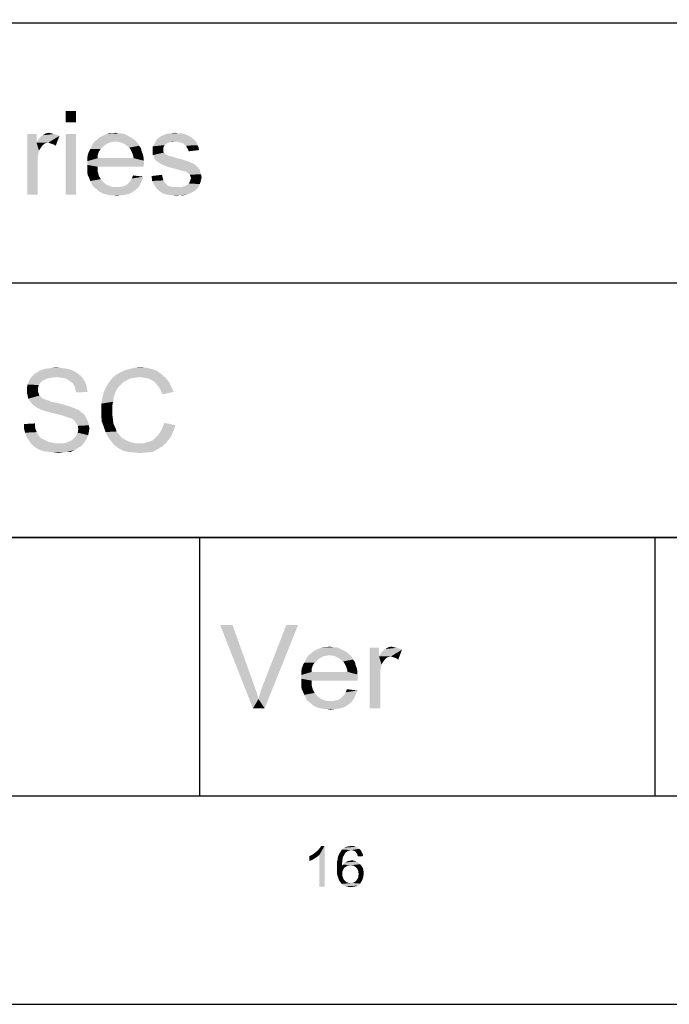
# Model space of a CAD drawing. Units: millimetres. Extents: x 0 to 830, y 0 to 580.
# Drawn here: x 737 to 783, y 0 to 71 of the extents above; entities that cross this region are included whole.
import ezdxf

# ---------------------------------------------------------------- set-up
doc = ezdxf.new("R2010")
doc.units = ezdxf.units.MM
doc.header["$LTSCALE"] = 45.65
doc.layers.add('EDS_208-M-SC_DXF_FORMAT', color=7, linetype='CONTINUOUS')

msp = doc.modelspace()

# ---------------------------------------------------------------- linework, layer by layer
at = {"layer": 'EDS_208-M-SC_DXF_FORMAT', "color": 1, "linetype": 'Continuous'}
for p, q in [((815.008, 70.508), (395.871, 70.805)), ((688.001, 70.579), (815.001, 70.579)), ((552.426, 51.876), (815.084, 51.879)), ((687.983, 51.878), (814.983, 51.878)), ((688.001, 51.879), (815.001, 51.879)), ((552.272, 33.664), (815, 33.578)), ((687.983, 33.578), (814.983, 33.578)), ((749.55, 33.58), (815, 33.58)), ((749.55, 33.58), (749.55, 14.98)), ((782.275, 33.58), (782.275, 14.98)), ((15, 15), (815, 15)), ((749.55, 14.98), (815, 14.98))]:
    msp.add_line(p, q, dxfattribs=at)
at = {"layer": 'EDS_208-M-SC_DXF_FORMAT', "color": 7, "linetype": 'Continuous'}
msp.add_line((0, 0), (830, 0), dxfattribs=at)
for points in [[(740.686, 64.229), (739.93, 63.429), (739.93, 64.229)], [(739.93, 63.429), (740.686, 64.229), (740.686, 63.429)], [(737.841, 62.584), (737.841, 61.962), (737.175, 58.229)], [(737.841, 62.584), (737.175, 58.229), (737.175, 62.584)], [(737.841, 61.962), (737.93, 62.14), (739.486, 62.451)], [(738.686, 61.962), (737.841, 61.962), (739.486, 62.451)], [(737.93, 62.14), (738.064, 62.317), (739.486, 62.451)], [(738.064, 62.317), (738.152, 62.406), (739.486, 62.451)], [(739.486, 62.451), (738.152, 62.406), (738.286, 62.495)], [(738.908, 62.629), (739.086, 62.584), (738.286, 62.495)], [(738.908, 62.629), (738.286, 62.495), (738.508, 62.629)], [(739.086, 62.584), (739.264, 62.54), (738.286, 62.495)], [(738.286, 62.495), (739.264, 62.54), (739.486, 62.451)], [(738.508, 62.629), (738.73, 62.673), (738.908, 62.629)], [(738.819, 61.917), (738.686, 61.962), (739.486, 62.451)], [(738.952, 61.873), (738.819, 61.917), (739.486, 62.451)], [(739.086, 61.829), (738.952, 61.873), (739.486, 62.451)], [(739.086, 61.829), (739.486, 62.451), (739.219, 61.74)], [(740.686, 62.584), (739.93, 58.229), (739.93, 62.584)], [(739.93, 58.229), (740.686, 62.584), (740.686, 58.229)], [(744.686, 62.317), (742.197, 62.184), (742.33, 62.317)], [(742.197, 62.184), (744.686, 62.317), (744.864, 62.184)], [(744.508, 62.406), (742.33, 62.317), (742.508, 62.406)], [(742.33, 62.317), (744.508, 62.406), (744.686, 62.317)], [(744.33, 62.495), (742.508, 62.406), (742.686, 62.495)], [(742.508, 62.406), (744.33, 62.495), (744.508, 62.406)], [(744.152, 62.584), (742.686, 62.495), (742.908, 62.584)], [(742.686, 62.495), (744.152, 62.584), (744.33, 62.495)], [(743.752, 62.629), (743.975, 62.629), (742.908, 62.584)], [(743.308, 62.629), (743.752, 62.629), (742.908, 62.584)], [(743.308, 62.629), (742.908, 62.584), (743.086, 62.629)], [(742.908, 62.584), (743.975, 62.629), (744.152, 62.584)], [(743.308, 62.629), (743.53, 62.673), (743.752, 62.629)], [(748.997, 62.317), (746.464, 62.184), (746.686, 62.362)], [(748.997, 62.317), (749.13, 62.229), (746.464, 62.184)], [(748.864, 62.406), (746.686, 62.362), (746.864, 62.451)], [(746.686, 62.362), (748.864, 62.406), (748.997, 62.317)], [(748.464, 62.584), (748.686, 62.495), (746.864, 62.451)], [(748.464, 62.584), (746.864, 62.451), (747.13, 62.584)], [(746.864, 62.451), (748.686, 62.495), (748.864, 62.406)], [(748.019, 62.629), (748.241, 62.629), (747.13, 62.584)], [(748.019, 62.629), (747.13, 62.584), (747.441, 62.629)], [(747.13, 62.584), (748.241, 62.629), (748.464, 62.584)], [(747.441, 62.629), (747.797, 62.673), (748.019, 62.629)], [(737.841, 61.962), (738.019, 61.384), (737.175, 58.229)], [(737.841, 61.962), (738.686, 61.962), (738.464, 61.917)], [(737.841, 61.962), (738.464, 61.917), (738.286, 61.784)], [(737.841, 61.962), (738.286, 61.784), (738.152, 61.606)], [(737.841, 61.962), (738.152, 61.606), (738.019, 61.384)], [(742.641, 61.695), (741.708, 61.517), (741.797, 61.695)], [(741.708, 61.517), (742.641, 61.695), (742.464, 61.517)], [(742.819, 61.829), (741.797, 61.695), (741.886, 61.873)], [(741.797, 61.695), (742.819, 61.829), (742.641, 61.695)], [(743.53, 62.051), (743.264, 62.006), (741.886, 61.873)], [(743.53, 62.051), (741.886, 61.873), (742.019, 62.051)], [(743.264, 62.006), (743.041, 61.962), (741.886, 61.873)], [(741.886, 61.873), (743.041, 61.962), (742.819, 61.829)], [(744.864, 62.184), (742.019, 62.051), (742.197, 62.184)], [(743.53, 62.051), (742.019, 62.051), (744.864, 62.184)], [(743.53, 62.051), (744.864, 62.184), (744.997, 62.051)], [(744.997, 62.051), (743.797, 62.006), (743.53, 62.051)], [(744.064, 61.917), (743.797, 62.006), (744.997, 62.051)], [(744.064, 61.917), (744.997, 62.051), (745.13, 61.917)], [(745.13, 61.917), (744.286, 61.784), (744.064, 61.917)], [(744.286, 61.784), (745.13, 61.917), (745.219, 61.74)], [(745.219, 61.74), (744.508, 61.606), (744.286, 61.784)], [(744.508, 61.606), (745.219, 61.74), (745.352, 61.562)], [(745.352, 61.562), (744.597, 61.473), (744.508, 61.606)], [(747.264, 61.917), (747.13, 61.873), (746.197, 61.695)], [(747.264, 61.917), (746.197, 61.695), (746.33, 61.917)], [(747.13, 61.873), (747.041, 61.784), (746.197, 61.695)], [(746.197, 61.695), (747.041, 61.784), (746.997, 61.695)], [(746.997, 61.695), (746.952, 61.606), (746.197, 61.384)], [(746.997, 61.695), (746.197, 61.384), (746.197, 61.695)], [(746.952, 61.606), (746.952, 61.473), (746.197, 61.384)], [(747.841, 62.051), (746.33, 61.917), (746.464, 62.184)], [(747.841, 62.051), (747.397, 62.006), (746.33, 61.917)], [(746.33, 61.917), (747.397, 62.006), (747.264, 61.917)], [(746.464, 62.184), (749.13, 62.229), (749.264, 62.095)], [(746.464, 62.184), (749.264, 62.095), (747.841, 62.051)], [(747.397, 62.006), (747.841, 62.051), (747.619, 62.006)], [(748.019, 62.006), (747.841, 62.051), (749.264, 62.095)], [(748.197, 61.962), (748.019, 62.006), (749.264, 62.095)], [(748.197, 61.962), (749.264, 62.095), (749.352, 61.962)], [(749.352, 61.962), (748.375, 61.917), (748.197, 61.962)], [(748.464, 61.829), (748.375, 61.917), (749.352, 61.962)], [(748.464, 61.829), (749.352, 61.962), (749.397, 61.784)], [(749.397, 61.784), (748.597, 61.74), (748.464, 61.829)], [(748.641, 61.606), (748.597, 61.74), (749.397, 61.784)], [(748.641, 61.606), (749.397, 61.784), (749.486, 61.606)], [(749.486, 61.606), (748.73, 61.473), (748.641, 61.606)], [(748.73, 61.473), (749.486, 61.606), (749.53, 61.429)], [(738.019, 61.384), (737.93, 60.984), (737.175, 58.229)], [(737.93, 60.984), (737.93, 60.495), (737.175, 58.229)], [(742.241, 61.073), (741.486, 60.851), (741.53, 61.117)], [(741.486, 60.851), (742.241, 61.073), (742.241, 60.851)], [(742.33, 61.34), (741.53, 61.117), (741.619, 61.34)], [(741.53, 61.117), (742.33, 61.34), (742.241, 61.073)], [(742.464, 61.517), (741.619, 61.34), (741.708, 61.517)], [(741.619, 61.34), (742.464, 61.517), (742.33, 61.34)], [(744.597, 61.473), (745.352, 61.562), (745.397, 61.34)], [(745.397, 61.34), (744.686, 61.295), (744.597, 61.473)], [(744.686, 61.295), (745.397, 61.34), (745.486, 61.117)], [(745.486, 61.117), (744.775, 61.073), (744.686, 61.295)], [(744.775, 61.073), (745.486, 61.117), (745.53, 60.895)], [(745.53, 60.895), (744.819, 60.851), (744.775, 61.073)], [(744.819, 60.851), (745.53, 60.895), (745.53, 60.673)], [(746.197, 61.384), (746.952, 61.473), (746.952, 61.34)], [(746.952, 61.34), (746.197, 61.251), (746.197, 61.384)], [(746.197, 61.251), (746.952, 61.34), (746.997, 61.251)], [(746.997, 61.251), (747.13, 61.117), (746.197, 61.073)], [(746.997, 61.251), (746.197, 61.073), (746.197, 61.251)], [(746.197, 61.073), (747.13, 61.117), (747.308, 61.029)], [(747.308, 61.029), (746.286, 60.94), (746.197, 61.073)], [(747.352, 61.029), (747.486, 60.984), (746.286, 60.94)], [(747.308, 61.029), (747.352, 61.029), (746.286, 60.94)], [(746.286, 60.94), (747.486, 60.984), (747.664, 60.94)], [(747.664, 60.94), (746.33, 60.806), (746.286, 60.94)], [(747.664, 60.94), (747.93, 60.851), (746.33, 60.806)], [(749.53, 61.429), (748.775, 61.34), (748.73, 61.473)], [(737.175, 58.229), (737.93, 60.495), (737.93, 58.229)], [(744.819, 60.851), (745.53, 60.673), (741.486, 60.629)], [(742.241, 60.851), (744.819, 60.851), (741.486, 60.629)], [(742.241, 60.851), (741.486, 60.629), (741.486, 60.851)], [(741.486, 60.629), (745.53, 60.673), (745.575, 60.406)], [(745.575, 60.406), (741.486, 60.362), (741.486, 60.629)], [(741.486, 60.362), (745.575, 60.406), (745.53, 60.317)], [(741.486, 60.362), (745.53, 60.317), (742.241, 60.229)], [(742.241, 60.229), (741.486, 60.095), (741.486, 60.362)], [(741.486, 60.095), (742.241, 60.229), (742.241, 59.873)], [(742.241, 60.229), (745.53, 60.317), (745.53, 60.229)], [(746.33, 60.806), (747.93, 60.851), (748.286, 60.762)], [(748.286, 60.762), (746.419, 60.673), (746.33, 60.806)], [(746.419, 60.673), (748.286, 60.762), (748.552, 60.673)], [(748.552, 60.673), (746.552, 60.584), (746.419, 60.673)], [(746.552, 60.584), (748.552, 60.673), (748.819, 60.584)], [(748.819, 60.584), (746.686, 60.495), (746.552, 60.584)], [(746.686, 60.495), (748.819, 60.584), (748.997, 60.495)], [(748.997, 60.495), (746.819, 60.406), (746.686, 60.495)], [(748.997, 60.495), (749.13, 60.451), (746.819, 60.406)], [(746.819, 60.406), (749.13, 60.451), (749.264, 60.362)], [(749.264, 60.362), (747.041, 60.317), (746.819, 60.406)], [(747.264, 60.229), (747.041, 60.317), (749.264, 60.362)], [(747.264, 60.229), (749.264, 60.362), (749.397, 60.229)], [(749.397, 60.229), (747.575, 60.14), (747.264, 60.229)], [(747.575, 60.14), (749.397, 60.229), (749.486, 60.14)], [(742.241, 59.873), (741.486, 59.829), (741.486, 60.095)], [(741.53, 59.606), (741.486, 59.829), (742.241, 59.873)], [(741.53, 59.606), (742.241, 59.873), (742.33, 59.562)], [(742.33, 59.562), (741.619, 59.429), (741.53, 59.606)], [(741.619, 59.429), (742.33, 59.562), (742.464, 59.34)], [(744.597, 59.206), (744.686, 59.384), (745.53, 59.517)], [(744.597, 59.206), (745.53, 59.517), (745.397, 59.206)], [(745.53, 59.517), (744.686, 59.384), (744.775, 59.606)], [(746.108, 59.562), (746.864, 59.651), (746.908, 59.429)], [(746.908, 59.429), (746.152, 59.206), (746.108, 59.562)], [(749.486, 60.14), (747.93, 60.051), (747.575, 60.14)], [(747.93, 60.051), (749.486, 60.14), (749.575, 60.006)], [(749.575, 60.006), (748.197, 59.962), (747.93, 60.051)], [(748.419, 59.917), (748.197, 59.962), (749.575, 60.006)], [(748.597, 59.873), (748.419, 59.917), (749.575, 60.006)], [(748.597, 59.873), (749.575, 60.006), (749.619, 59.829)], [(749.619, 59.829), (748.686, 59.784), (748.597, 59.873)], [(748.775, 59.74), (748.686, 59.784), (749.619, 59.829)], [(748.775, 59.74), (749.619, 59.829), (749.664, 59.695)], [(749.664, 59.695), (748.864, 59.651), (748.775, 59.74)], [(748.908, 59.517), (748.864, 59.651), (749.664, 59.695)], [(748.908, 59.517), (749.664, 59.695), (749.708, 59.473)], [(749.708, 59.473), (748.952, 59.429), (748.908, 59.517)], [(742.464, 59.34), (741.708, 59.206), (741.619, 59.429)], [(741.708, 59.206), (742.464, 59.34), (742.641, 59.117)], [(742.641, 59.117), (741.797, 59.029), (741.708, 59.206)], [(741.797, 59.029), (742.641, 59.117), (742.864, 58.94)], [(742.864, 58.94), (741.886, 58.851), (741.797, 59.029)], [(741.886, 58.851), (742.864, 58.94), (743.086, 58.851)], [(743.086, 58.851), (742.019, 58.717), (741.886, 58.851)], [(743.086, 58.851), (743.308, 58.762), (742.019, 58.717)], [(743.797, 58.762), (743.975, 58.806), (745.264, 58.895)], [(743.797, 58.762), (745.264, 58.895), (745.086, 58.673)], [(743.975, 58.806), (744.152, 58.851), (745.264, 58.895)], [(745.264, 58.895), (744.152, 58.851), (744.33, 58.94)], [(744.33, 58.94), (744.464, 59.073), (745.397, 59.206)], [(744.33, 58.94), (745.397, 59.206), (745.264, 58.895)], [(745.397, 59.206), (744.464, 59.073), (744.597, 59.206)], [(746.908, 59.429), (746.952, 59.251), (746.152, 59.206)], [(746.152, 59.206), (746.952, 59.251), (747.041, 59.117)], [(747.041, 59.117), (746.286, 58.94), (746.152, 59.206)], [(747.041, 59.117), (747.175, 58.984), (746.286, 58.94)], [(746.286, 58.94), (747.175, 58.984), (747.308, 58.851)], [(747.308, 58.851), (746.464, 58.673), (746.286, 58.94)], [(747.308, 58.851), (747.53, 58.806), (746.464, 58.673)], [(747.53, 58.806), (747.708, 58.762), (746.464, 58.673)], [(746.464, 58.673), (748.197, 58.762), (749.486, 58.806)], [(746.464, 58.673), (749.486, 58.806), (749.352, 58.629)], [(749.486, 58.806), (748.197, 58.762), (748.375, 58.806)], [(748.375, 58.806), (748.552, 58.851), (749.575, 58.984)], [(748.375, 58.806), (749.575, 58.984), (749.486, 58.806)], [(748.552, 58.851), (748.686, 58.94), (749.575, 58.984)], [(749.575, 58.984), (748.686, 58.94), (748.775, 59.029)], [(749.619, 59.117), (748.775, 59.029), (748.864, 59.162)], [(748.775, 59.029), (749.619, 59.117), (749.575, 58.984)], [(749.664, 59.295), (748.864, 59.162), (748.908, 59.295)], [(748.864, 59.162), (749.664, 59.295), (749.619, 59.117)], [(748.908, 59.295), (748.952, 59.429), (749.708, 59.473)], [(748.908, 59.295), (749.708, 59.473), (749.664, 59.295)], [(743.575, 58.762), (743.797, 58.762), (742.019, 58.717)], [(743.308, 58.762), (743.575, 58.762), (742.019, 58.717)], [(745.086, 58.673), (742.019, 58.717), (743.797, 58.762)], [(745.086, 58.673), (742.197, 58.584), (742.019, 58.717)], [(742.197, 58.584), (745.086, 58.673), (744.864, 58.495)], [(744.864, 58.495), (742.33, 58.451), (742.197, 58.584)], [(742.508, 58.362), (742.33, 58.451), (744.864, 58.495)], [(742.508, 58.362), (744.864, 58.495), (744.597, 58.317)], [(744.597, 58.317), (742.686, 58.273), (742.508, 58.362)], [(742.908, 58.229), (742.686, 58.273), (744.597, 58.317)], [(742.908, 58.229), (744.597, 58.317), (744.286, 58.229)], [(744.286, 58.229), (743.13, 58.184), (742.908, 58.229)], [(743.352, 58.184), (743.13, 58.184), (744.286, 58.229)], [(743.352, 58.184), (744.286, 58.229), (743.93, 58.184)], [(743.93, 58.184), (743.575, 58.14), (743.352, 58.184)], [(747.93, 58.762), (748.197, 58.762), (746.464, 58.673)], [(747.708, 58.762), (747.93, 58.762), (746.464, 58.673)], [(749.352, 58.629), (746.641, 58.495), (746.464, 58.673)], [(746.641, 58.495), (749.352, 58.629), (749.219, 58.495)], [(749.219, 58.495), (746.908, 58.317), (746.641, 58.495)], [(749.219, 58.495), (749.041, 58.406), (746.908, 58.317)], [(746.908, 58.317), (749.041, 58.406), (748.864, 58.317)], [(748.864, 58.317), (747.175, 58.229), (746.908, 58.317)], [(747.175, 58.229), (748.864, 58.317), (748.641, 58.229)], [(748.641, 58.229), (747.53, 58.184), (747.175, 58.229)], [(748.197, 58.184), (747.53, 58.184), (748.641, 58.229)], [(748.197, 58.184), (747.93, 58.14), (747.53, 58.184)], [(748.197, 58.184), (748.641, 58.229), (748.419, 58.184)], [(740.845, 45.328), (737.556, 45.195), (737.69, 45.328)], [(737.556, 45.195), (740.845, 45.328), (741.067, 45.15)], [(740.667, 45.461), (737.69, 45.328), (737.912, 45.461)], [(737.69, 45.328), (740.667, 45.461), (740.845, 45.328)], [(740.401, 45.595), (737.912, 45.461), (738.134, 45.595)], [(737.912, 45.461), (740.401, 45.595), (740.667, 45.461)], [(740.134, 45.684), (738.134, 45.595), (738.401, 45.684)], [(738.134, 45.595), (740.134, 45.684), (740.401, 45.595)], [(739.867, 45.728), (738.401, 45.684), (738.667, 45.728)], [(738.401, 45.684), (739.867, 45.728), (740.134, 45.684)], [(739.556, 45.773), (738.667, 45.728), (738.934, 45.773)], [(738.667, 45.728), (739.556, 45.773), (739.867, 45.728)], [(738.934, 45.773), (739.245, 45.817), (739.556, 45.773)], [(746.801, 45.328), (743.512, 45.239), (743.823, 45.417)], [(745.245, 45.106), (743.512, 45.239), (746.801, 45.328)], [(746.49, 45.55), (743.823, 45.417), (744.178, 45.595)], [(743.823, 45.417), (746.49, 45.55), (746.801, 45.328)], [(746.134, 45.684), (744.178, 45.595), (744.534, 45.684)], [(744.178, 45.595), (746.134, 45.684), (746.49, 45.55)], [(745.734, 45.773), (744.534, 45.684), (744.89, 45.773)], [(744.534, 45.684), (745.734, 45.773), (746.134, 45.684)], [(744.89, 45.773), (745.29, 45.817), (745.734, 45.773)], [(745.556, 45.061), (745.245, 45.106), (746.801, 45.328)], [(745.556, 45.061), (746.801, 45.328), (747.112, 45.061)], [(738.134, 44.706), (737.201, 44.573), (737.29, 44.795)], [(737.201, 44.573), (738.134, 44.706), (738.001, 44.528)], [(738.445, 44.928), (737.29, 44.795), (737.378, 44.973)], [(738.445, 44.928), (738.267, 44.839), (737.29, 44.795)], [(737.29, 44.795), (738.267, 44.839), (738.134, 44.706)], [(739.29, 45.106), (737.378, 44.973), (737.556, 45.195)], [(739.29, 45.106), (738.934, 45.061), (737.378, 44.973)], [(738.934, 45.061), (738.667, 45.017), (737.378, 44.973)], [(737.378, 44.973), (738.667, 45.017), (738.445, 44.928)], [(737.556, 45.195), (741.067, 45.15), (739.29, 45.106)], [(739.601, 45.061), (739.29, 45.106), (741.067, 45.15)], [(739.867, 45.017), (739.601, 45.061), (741.067, 45.15)], [(739.867, 45.017), (741.067, 45.15), (741.201, 44.973)], [(741.201, 44.973), (740.09, 44.928), (739.867, 45.017)], [(740.267, 44.795), (740.09, 44.928), (741.201, 44.973)], [(740.267, 44.795), (741.201, 44.973), (741.334, 44.75)], [(741.334, 44.75), (740.445, 44.661), (740.267, 44.795)], [(740.445, 44.661), (741.334, 44.75), (741.423, 44.528)], [(741.423, 44.528), (740.578, 44.439), (740.445, 44.661)], [(743.912, 44.573), (742.845, 44.395), (743.023, 44.706)], [(744.356, 44.884), (743.023, 44.706), (743.245, 44.973)], [(744.356, 44.884), (744.09, 44.75), (743.023, 44.706)], [(743.023, 44.706), (744.09, 44.75), (743.912, 44.573)], [(745.245, 45.106), (743.245, 44.973), (743.512, 45.239)], [(745.245, 45.106), (744.934, 45.061), (743.245, 44.973)], [(744.934, 45.061), (744.623, 45.017), (743.245, 44.973)], [(743.245, 44.973), (744.623, 45.017), (744.356, 44.884)], [(747.112, 45.061), (745.823, 45.017), (745.556, 45.061)], [(746.045, 44.928), (745.823, 45.017), (747.112, 45.061)], [(746.267, 44.795), (746.045, 44.928), (747.112, 45.061)], [(746.267, 44.795), (747.112, 45.061), (747.334, 44.795)], [(747.334, 44.795), (746.445, 44.617), (746.267, 44.795)], [(746.445, 44.617), (747.334, 44.795), (747.512, 44.439)], [(747.512, 44.439), (746.623, 44.395), (746.445, 44.617)], [(738.001, 44.528), (737.156, 44.35), (737.201, 44.573)], [(737.156, 44.35), (738.001, 44.528), (737.956, 44.35)], [(737.956, 44.35), (737.956, 44.173), (737.156, 44.128)], [(737.956, 44.35), (737.156, 44.128), (737.156, 44.35)], [(737.156, 44.128), (737.956, 44.173), (737.956, 44.039)], [(737.956, 44.039), (737.156, 43.95), (737.156, 44.128)], [(737.156, 43.95), (737.956, 44.039), (738.001, 43.906)], [(738.001, 43.906), (737.201, 43.773), (737.156, 43.95)], [(737.201, 43.773), (738.001, 43.906), (738.045, 43.773)], [(740.578, 44.439), (741.423, 44.528), (741.467, 44.261)], [(741.467, 44.261), (740.623, 44.217), (740.578, 44.439)], [(740.623, 44.217), (741.467, 44.261), (741.512, 44.039)], [(741.512, 44.039), (740.712, 43.995), (740.623, 44.217)], [(743.467, 43.906), (742.578, 43.639), (742.667, 43.995)], [(742.578, 43.639), (743.467, 43.906), (743.378, 43.595)], [(743.734, 44.395), (743.556, 44.128), (742.667, 43.995)], [(743.734, 44.395), (742.667, 43.995), (742.845, 44.395)], [(742.667, 43.995), (743.556, 44.128), (743.467, 43.906)], [(742.845, 44.395), (743.912, 44.573), (743.734, 44.395)], [(746.756, 44.173), (746.623, 44.395), (747.512, 44.439)], [(746.756, 44.173), (747.512, 44.439), (747.69, 44.039)], [(747.69, 44.039), (746.89, 43.861), (746.756, 44.173)], [(738.045, 43.773), (737.245, 43.55), (737.201, 43.773)], [(738.045, 43.773), (738.178, 43.684), (737.245, 43.55)], [(738.178, 43.684), (738.223, 43.595), (737.245, 43.55)], [(737.245, 43.55), (738.223, 43.595), (738.312, 43.55)], [(738.312, 43.55), (737.334, 43.417), (737.245, 43.55)], [(738.312, 43.55), (738.445, 43.506), (737.334, 43.417)], [(738.445, 43.506), (738.578, 43.461), (737.334, 43.417)], [(737.334, 43.417), (738.578, 43.461), (738.712, 43.417)], [(738.712, 43.417), (737.467, 43.239), (737.334, 43.417)], [(738.712, 43.417), (738.89, 43.328), (737.467, 43.239)], [(738.89, 43.328), (739.112, 43.284), (737.467, 43.239)], [(737.467, 43.239), (739.112, 43.284), (739.334, 43.239)], [(739.334, 43.239), (737.601, 43.106), (737.467, 43.239)], [(739.334, 43.239), (739.734, 43.15), (737.601, 43.106)], [(743.378, 43.595), (742.49, 43.195), (742.578, 43.639)], [(743.378, 43.595), (743.334, 43.328), (742.49, 43.195)], [(742.49, 43.195), (743.334, 43.328), (743.29, 43.061)], [(743.29, 43.061), (742.49, 42.75), (742.49, 43.195)], [(737.601, 43.106), (739.734, 43.15), (740.134, 43.017)], [(740.134, 43.017), (737.778, 42.973), (737.601, 43.106)], [(737.778, 42.973), (740.134, 43.017), (740.401, 42.928)], [(740.401, 42.928), (738.001, 42.839), (737.778, 42.973)], [(738.001, 42.839), (740.401, 42.928), (740.623, 42.839)], [(740.623, 42.839), (738.178, 42.75), (738.001, 42.839)], [(738.178, 42.75), (740.623, 42.839), (740.845, 42.75)], [(740.845, 42.75), (738.445, 42.661), (738.178, 42.75)], [(738.756, 42.573), (738.445, 42.661), (740.845, 42.75)], [(738.756, 42.573), (740.845, 42.75), (741.067, 42.573)], [(741.067, 42.573), (739.156, 42.484), (738.756, 42.573)], [(739.156, 42.484), (741.067, 42.573), (741.245, 42.439)], [(741.245, 42.439), (739.512, 42.395), (739.156, 42.484)], [(742.49, 42.75), (743.29, 43.061), (743.29, 42.75)], [(743.29, 42.75), (743.29, 42.395), (742.49, 42.35)], [(743.29, 42.75), (742.49, 42.35), (742.49, 42.75)], [(739.823, 42.306), (739.512, 42.395), (741.245, 42.439)], [(739.823, 42.306), (741.245, 42.439), (741.378, 42.261)], [(741.378, 42.261), (740.045, 42.217), (739.823, 42.306)], [(740.178, 42.173), (740.045, 42.217), (741.378, 42.261)], [(740.356, 42.128), (740.178, 42.173), (741.378, 42.261)], [(740.49, 42.039), (740.356, 42.128), (741.378, 42.261)], [(740.49, 42.039), (741.378, 42.261), (741.467, 42.039)], [(741.467, 42.039), (740.578, 41.95), (740.49, 42.039)], [(740.578, 41.95), (741.467, 42.039), (741.556, 41.861)], [(741.556, 41.861), (740.667, 41.817), (740.578, 41.95)], [(740.667, 41.817), (741.556, 41.861), (741.601, 41.639)], [(741.601, 41.639), (740.801, 41.595), (740.667, 41.817)], [(742.49, 42.35), (743.29, 42.395), (743.334, 42.039)], [(743.334, 42.039), (742.534, 41.906), (742.49, 42.35)], [(742.534, 41.906), (743.334, 42.039), (743.378, 41.728)], [(743.378, 41.728), (742.667, 41.55), (742.534, 41.906)], [(747.823, 41.639), (746.89, 41.461), (747.023, 41.817)], [(736.934, 41.728), (737.734, 41.773), (737.734, 41.55)], [(737.734, 41.55), (736.934, 41.417), (736.934, 41.728)], [(736.934, 41.417), (737.734, 41.55), (737.778, 41.328)], [(737.778, 41.328), (737.023, 41.106), (736.934, 41.417)], [(737.778, 41.328), (737.867, 41.15), (737.023, 41.106)], [(737.023, 41.106), (737.867, 41.15), (737.956, 40.973)], [(737.956, 40.973), (737.112, 40.839), (737.023, 41.106)], [(741.556, 40.928), (740.667, 40.839), (740.801, 41.106)], [(740.801, 41.595), (741.601, 41.639), (741.645, 41.417)], [(741.645, 41.417), (740.845, 41.373), (740.801, 41.595)], [(741.601, 41.15), (740.801, 41.106), (740.845, 41.373)], [(740.801, 41.106), (741.601, 41.15), (741.556, 40.928)], [(740.845, 41.373), (741.645, 41.417), (741.601, 41.15)], [(742.667, 41.55), (743.378, 41.728), (743.512, 41.461)], [(743.512, 41.461), (742.801, 41.15), (742.667, 41.55)], [(743.512, 41.461), (743.601, 41.195), (742.801, 41.15)], [(742.801, 41.15), (743.601, 41.195), (743.778, 40.973)], [(743.778, 40.973), (742.978, 40.795), (742.801, 41.15)], [(747.645, 41.15), (746.578, 40.928), (746.756, 41.195)], [(746.578, 40.928), (747.645, 41.15), (747.467, 40.75)], [(746.756, 41.195), (746.89, 41.461), (747.823, 41.639)], [(746.756, 41.195), (747.823, 41.639), (747.645, 41.15)], [(737.112, 40.839), (737.956, 40.973), (738.045, 40.839)], [(738.045, 40.839), (737.245, 40.617), (737.112, 40.839)], [(738.045, 40.839), (738.178, 40.706), (737.245, 40.617)], [(737.245, 40.617), (738.178, 40.706), (738.356, 40.617)], [(738.356, 40.617), (737.423, 40.35), (737.245, 40.617)], [(738.356, 40.617), (738.534, 40.528), (737.423, 40.35)], [(738.534, 40.528), (738.712, 40.439), (737.423, 40.35)], [(738.712, 40.439), (738.934, 40.395), (737.423, 40.35)], [(737.423, 40.35), (738.934, 40.395), (739.156, 40.35)], [(739.823, 40.35), (740.001, 40.395), (741.334, 40.484)], [(739.823, 40.35), (741.334, 40.484), (741.201, 40.306)], [(741.334, 40.484), (740.001, 40.395), (740.178, 40.484)], [(740.178, 40.484), (740.312, 40.528), (741.467, 40.706)], [(740.178, 40.484), (741.467, 40.706), (741.334, 40.484)], [(740.312, 40.528), (740.445, 40.617), (741.467, 40.706)], [(741.467, 40.706), (740.445, 40.617), (740.578, 40.75)], [(740.578, 40.75), (740.667, 40.839), (741.556, 40.928)], [(740.578, 40.75), (741.556, 40.928), (741.467, 40.706)], [(742.978, 40.795), (743.778, 40.973), (743.956, 40.75)], [(743.956, 40.75), (743.201, 40.484), (742.978, 40.795)], [(743.956, 40.75), (744.178, 40.617), (743.201, 40.484)], [(743.201, 40.484), (744.178, 40.617), (744.445, 40.484)], [(744.445, 40.484), (743.423, 40.217), (743.201, 40.484)], [(744.445, 40.484), (744.712, 40.395), (743.423, 40.217)], [(743.423, 40.217), (745.556, 40.35), (747.201, 40.439)], [(743.423, 40.217), (747.201, 40.439), (746.89, 40.128)], [(744.712, 40.395), (744.934, 40.35), (743.423, 40.217)], [(747.201, 40.439), (745.556, 40.35), (745.867, 40.439)], [(745.867, 40.439), (746.134, 40.528), (747.467, 40.75)], [(745.867, 40.439), (747.467, 40.75), (747.201, 40.439)], [(746.134, 40.528), (746.356, 40.706), (747.467, 40.75)], [(747.467, 40.75), (746.356, 40.706), (746.578, 40.928)], [(739.156, 40.35), (737.601, 40.173), (737.423, 40.35)], [(739.823, 40.35), (741.201, 40.306), (737.601, 40.173)], [(739.601, 40.35), (739.823, 40.35), (737.601, 40.173)], [(739.423, 40.35), (739.601, 40.35), (737.601, 40.173)], [(739.156, 40.35), (739.423, 40.35), (737.601, 40.173)], [(737.601, 40.173), (741.201, 40.306), (741.023, 40.128)], [(741.023, 40.128), (737.823, 39.995), (737.601, 40.173)], [(737.823, 39.995), (741.023, 40.128), (740.801, 39.995)], [(740.801, 39.995), (738.09, 39.861), (737.823, 39.995)], [(738.09, 39.861), (740.801, 39.995), (740.578, 39.861)], [(740.578, 39.861), (738.356, 39.773), (738.09, 39.861)], [(738.712, 39.728), (738.356, 39.773), (740.578, 39.861)], [(740.045, 39.728), (738.712, 39.728), (740.578, 39.861)], [(740.045, 39.728), (739.067, 39.684), (738.712, 39.728)], [(739.067, 39.684), (740.045, 39.728), (739.734, 39.684)], [(739.734, 39.684), (739.423, 39.639), (739.067, 39.684)], [(740.045, 39.728), (740.578, 39.861), (740.312, 39.728)], [(745.245, 40.35), (745.556, 40.35), (743.423, 40.217)], [(744.934, 40.35), (745.245, 40.35), (743.423, 40.217)], [(746.89, 40.128), (743.734, 39.995), (743.423, 40.217)], [(743.734, 39.995), (746.89, 40.128), (746.534, 39.906)], [(746.534, 39.906), (744.045, 39.817), (743.734, 39.995)], [(744.401, 39.728), (744.045, 39.817), (746.534, 39.906)], [(744.401, 39.728), (746.534, 39.906), (746.178, 39.728)], [(746.178, 39.728), (744.845, 39.684), (744.401, 39.728)], [(744.845, 39.684), (746.178, 39.728), (745.778, 39.684)], [(745.778, 39.684), (745.29, 39.639), (744.845, 39.684)], [(751.926, 27.28), (753.393, 21.28), (751.037, 27.28)], [(751.926, 27.28), (753.482, 22.924), (753.393, 21.28)], [(753.793, 21.947), (753.926, 22.436), (756.637, 27.28)], [(753.793, 21.947), (756.637, 27.28), (754.237, 21.28)], [(753.926, 22.436), (754.104, 22.924), (756.637, 27.28)], [(756.637, 27.28), (754.104, 22.924), (755.793, 27.28)], [(759.704, 25.547), (757.882, 25.458), (758.06, 25.547)], [(757.882, 25.458), (759.704, 25.547), (759.882, 25.458)], [(759.526, 25.636), (758.06, 25.547), (758.282, 25.636)], [(758.06, 25.547), (759.526, 25.636), (759.704, 25.547)], [(759.126, 25.68), (759.349, 25.68), (758.282, 25.636)], [(758.682, 25.68), (759.126, 25.68), (758.282, 25.636)], [(758.682, 25.68), (758.282, 25.636), (758.46, 25.68)], [(758.282, 25.636), (759.349, 25.68), (759.526, 25.636)], [(758.682, 25.68), (758.904, 25.724), (759.126, 25.68)], [(762.46, 25.636), (762.46, 25.013), (761.793, 21.28)], [(762.46, 25.636), (761.793, 21.28), (761.793, 25.636)], [(762.46, 25.013), (762.549, 25.191), (764.104, 25.502)], [(763.304, 25.013), (762.46, 25.013), (764.104, 25.502)], [(762.549, 25.191), (762.682, 25.369), (764.104, 25.502)], [(762.682, 25.369), (762.771, 25.458), (764.104, 25.502)], [(764.104, 25.502), (762.771, 25.458), (762.904, 25.547)], [(763.526, 25.68), (763.704, 25.636), (762.904, 25.547)], [(763.526, 25.68), (762.904, 25.547), (763.126, 25.68)], [(763.704, 25.636), (763.882, 25.591), (762.904, 25.547)], [(762.904, 25.547), (763.882, 25.591), (764.104, 25.502)], [(763.126, 25.68), (763.349, 25.724), (763.526, 25.68)], [(763.437, 24.969), (763.304, 25.013), (764.104, 25.502)], [(763.571, 24.924), (763.437, 24.969), (764.104, 25.502)], [(763.704, 24.88), (763.571, 24.924), (764.104, 25.502)], [(763.704, 24.88), (764.104, 25.502), (763.837, 24.791)], [(758.193, 24.88), (757.171, 24.747), (757.26, 24.924)], [(757.171, 24.747), (758.193, 24.88), (758.015, 24.747)], [(758.904, 25.102), (758.637, 25.058), (757.26, 24.924)], [(758.904, 25.102), (757.26, 24.924), (757.393, 25.102)], [(758.637, 25.058), (758.415, 25.013), (757.26, 24.924)], [(757.26, 24.924), (758.415, 25.013), (758.193, 24.88)], [(760.237, 25.236), (757.393, 25.102), (757.571, 25.236)], [(758.904, 25.102), (757.393, 25.102), (760.237, 25.236)], [(760.06, 25.369), (757.571, 25.236), (757.704, 25.369)], [(757.571, 25.236), (760.06, 25.369), (760.237, 25.236)], [(759.882, 25.458), (757.704, 25.369), (757.882, 25.458)], [(757.704, 25.369), (759.882, 25.458), (760.06, 25.369)], [(758.904, 25.102), (760.237, 25.236), (760.371, 25.102)], [(760.371, 25.102), (759.171, 25.058), (758.904, 25.102)], [(759.437, 24.969), (759.171, 25.058), (760.371, 25.102)], [(759.437, 24.969), (760.371, 25.102), (760.504, 24.969)], [(760.504, 24.969), (759.66, 24.836), (759.437, 24.969)], [(759.66, 24.836), (760.504, 24.969), (760.593, 24.791)], [(760.593, 24.791), (759.882, 24.658), (759.66, 24.836)], [(759.882, 24.658), (760.593, 24.791), (760.726, 24.613)], [(762.46, 25.013), (762.637, 24.436), (761.793, 21.28)], [(762.46, 25.013), (763.304, 25.013), (763.082, 24.969)], [(762.46, 25.013), (763.082, 24.969), (762.904, 24.836)], [(762.46, 25.013), (762.904, 24.836), (762.771, 24.658)], [(762.46, 25.013), (762.771, 24.658), (762.637, 24.436)], [(757.615, 24.124), (756.86, 23.902), (756.904, 24.169)], [(756.86, 23.902), (757.615, 24.124), (757.615, 23.902)], [(757.704, 24.391), (756.904, 24.169), (756.993, 24.391)], [(756.904, 24.169), (757.704, 24.391), (757.615, 24.124)], [(757.837, 24.569), (756.993, 24.391), (757.082, 24.569)], [(756.993, 24.391), (757.837, 24.569), (757.704, 24.391)], [(758.015, 24.747), (757.082, 24.569), (757.171, 24.747)], [(757.082, 24.569), (758.015, 24.747), (757.837, 24.569)], [(760.726, 24.613), (759.971, 24.524), (759.882, 24.658)], [(759.971, 24.524), (760.726, 24.613), (760.771, 24.391)], [(760.771, 24.391), (760.06, 24.347), (759.971, 24.524)], [(760.06, 24.347), (760.771, 24.391), (760.86, 24.169)], [(760.86, 24.169), (760.149, 24.124), (760.06, 24.347)], [(760.149, 24.124), (760.86, 24.169), (760.904, 23.947)], [(760.904, 23.947), (760.193, 23.902), (760.149, 24.124)], [(762.637, 24.436), (762.549, 24.036), (761.793, 21.28)], [(760.193, 23.902), (760.904, 23.724), (756.86, 23.68)], [(757.615, 23.902), (760.193, 23.902), (756.86, 23.68)], [(757.615, 23.902), (756.86, 23.68), (756.86, 23.902)], [(756.86, 23.68), (760.904, 23.724), (760.949, 23.458)], [(760.949, 23.458), (756.86, 23.413), (756.86, 23.68)], [(756.86, 23.413), (760.949, 23.458), (760.904, 23.369)], [(756.86, 23.413), (760.904, 23.369), (757.615, 23.28)], [(757.615, 23.28), (756.86, 23.147), (756.86, 23.413)], [(757.615, 23.28), (760.904, 23.369), (760.904, 23.28)], [(760.193, 23.902), (760.904, 23.947), (760.904, 23.724)], [(762.549, 24.036), (762.549, 23.547), (761.793, 21.28)], [(761.793, 21.28), (762.549, 23.547), (762.549, 21.28)], [(753.482, 22.924), (753.66, 22.436), (753.393, 21.28)], [(756.86, 23.147), (757.615, 23.28), (757.615, 22.924)], [(757.615, 22.924), (756.86, 22.88), (756.86, 23.147)], [(756.904, 22.658), (756.86, 22.88), (757.615, 22.924)], [(756.904, 22.658), (757.615, 22.924), (757.704, 22.613)], [(757.704, 22.613), (756.993, 22.48), (756.904, 22.658)], [(760.904, 22.569), (760.06, 22.436), (760.149, 22.658)], [(753.66, 22.436), (753.793, 21.947), (753.393, 21.28)], [(756.993, 22.48), (757.704, 22.613), (757.837, 22.391)], [(757.837, 22.391), (757.082, 22.258), (756.993, 22.48)], [(757.082, 22.258), (757.837, 22.391), (758.015, 22.169)], [(758.015, 22.169), (757.171, 22.08), (757.082, 22.258)], [(757.171, 22.08), (758.015, 22.169), (758.237, 21.991)], [(758.237, 21.991), (757.26, 21.902), (757.171, 22.08)], [(757.26, 21.902), (758.237, 21.991), (758.46, 21.902)], [(760.637, 21.947), (759.526, 21.902), (759.704, 21.991)], [(759.704, 21.991), (759.837, 22.124), (760.771, 22.258)], [(759.704, 21.991), (760.771, 22.258), (760.637, 21.947)], [(760.771, 22.258), (759.837, 22.124), (759.971, 22.258)], [(759.971, 22.258), (760.06, 22.436), (760.904, 22.569)], [(759.971, 22.258), (760.904, 22.569), (760.771, 22.258)], [(754.237, 21.28), (753.393, 21.28), (753.793, 21.947)], [(758.46, 21.902), (757.393, 21.769), (757.26, 21.902)], [(758.46, 21.902), (758.682, 21.813), (757.393, 21.769)], [(758.949, 21.813), (759.171, 21.813), (757.393, 21.769)], [(758.682, 21.813), (758.949, 21.813), (757.393, 21.769)], [(760.46, 21.724), (757.393, 21.769), (759.171, 21.813)], [(760.46, 21.724), (757.571, 21.636), (757.393, 21.769)], [(757.571, 21.636), (760.46, 21.724), (760.237, 21.547)], [(760.237, 21.547), (757.704, 21.502), (757.571, 21.636)], [(757.882, 21.413), (757.704, 21.502), (760.237, 21.547)], [(757.882, 21.413), (760.237, 21.547), (759.971, 21.369)], [(759.971, 21.369), (758.06, 21.324), (757.882, 21.413)], [(758.282, 21.28), (758.06, 21.324), (759.971, 21.369)], [(758.282, 21.28), (759.971, 21.369), (759.66, 21.28)], [(759.66, 21.28), (758.504, 21.236), (758.282, 21.28)], [(758.726, 21.236), (758.504, 21.236), (759.66, 21.28)], [(758.726, 21.236), (759.66, 21.28), (759.304, 21.236)], [(759.171, 21.813), (759.349, 21.858), (760.637, 21.947)], [(759.171, 21.813), (760.637, 21.947), (760.46, 21.724)], [(759.349, 21.858), (759.526, 21.902), (760.637, 21.947)], [(759.304, 21.236), (758.949, 21.191), (758.726, 21.236)], [(757.738, 10.808), (757.847, 10.895), (758.541, 11.394)], [(758.172, 10.743), (757.738, 10.808), (758.541, 11.394)], [(757.847, 10.895), (757.977, 11.003), (758.541, 11.394)], [(757.977, 11.003), (758.085, 11.09), (758.541, 11.394)], [(758.085, 11.09), (758.172, 11.199), (758.541, 11.394)], [(758.172, 11.199), (758.237, 11.286), (758.541, 11.394)], [(758.172, 8.465), (758.172, 10.743), (758.541, 11.394)], [(758.172, 8.465), (758.541, 11.394), (758.541, 8.465)], [(758.541, 11.394), (758.237, 11.286), (758.302, 11.394)], [(759.973, 11.264), (760.06, 11.307), (760.798, 11.329)], [(759.973, 11.264), (760.798, 11.329), (760.928, 11.264)], [(760.798, 11.329), (760.06, 11.307), (760.147, 11.329)], [(760.364, 11.372), (760.646, 11.372), (760.147, 11.329)], [(760.364, 11.372), (760.147, 11.329), (760.255, 11.372)], [(760.147, 11.329), (760.646, 11.372), (760.798, 11.329)], [(760.364, 11.372), (760.472, 11.394), (760.646, 11.372)], [(757.456, 10.656), (757.586, 10.721), (758.172, 10.743)], [(757.456, 10.656), (758.172, 10.743), (758.02, 10.613)], [(758.02, 10.613), (757.456, 10.309), (757.456, 10.656)], [(758.172, 10.743), (757.586, 10.721), (757.738, 10.808)], [(759.886, 10.635), (759.496, 10.548), (759.539, 10.7)], [(759.496, 10.548), (759.886, 10.635), (759.843, 10.504)], [(759.995, 10.83), (759.952, 10.743), (759.539, 10.7)], [(759.995, 10.83), (759.539, 10.7), (759.604, 10.83)], [(759.539, 10.7), (759.952, 10.743), (759.886, 10.635)], [(760.06, 10.917), (759.604, 10.83), (759.669, 10.938)], [(759.604, 10.83), (760.06, 10.917), (759.995, 10.83)], [(760.299, 11.047), (760.212, 11.025), (759.669, 10.938)], [(760.299, 11.047), (759.669, 10.938), (759.735, 11.047)], [(760.212, 11.025), (760.147, 10.982), (759.669, 10.938)], [(759.669, 10.938), (760.147, 10.982), (760.06, 10.917)], [(760.451, 11.09), (759.735, 11.047), (759.8, 11.134)], [(760.451, 11.09), (760.364, 11.069), (759.735, 11.047)], [(759.735, 11.047), (760.364, 11.069), (760.299, 11.047)], [(761.037, 11.177), (759.8, 11.134), (759.886, 11.199)], [(760.451, 11.09), (759.8, 11.134), (761.037, 11.177)], [(760.928, 11.264), (759.886, 11.199), (759.973, 11.264)], [(759.886, 11.199), (760.928, 11.264), (761.037, 11.177)], [(760.451, 11.09), (761.037, 11.177), (761.145, 11.09)], [(761.145, 11.09), (760.559, 11.069), (760.451, 11.09)], [(760.646, 11.047), (760.559, 11.069), (761.145, 11.09)], [(760.733, 11.003), (760.646, 11.047), (761.145, 11.09)], [(760.733, 11.003), (761.145, 11.09), (761.21, 10.96)], [(761.21, 10.96), (760.798, 10.938), (760.733, 11.003)], [(760.841, 10.873), (760.798, 10.938), (761.21, 10.96)], [(760.885, 10.808), (760.841, 10.873), (761.21, 10.96)], [(760.885, 10.808), (761.21, 10.96), (761.275, 10.808)], [(761.275, 10.808), (760.906, 10.721), (760.885, 10.808)], [(760.906, 10.721), (761.275, 10.808), (761.319, 10.656)], [(761.319, 10.656), (760.95, 10.635), (760.906, 10.721)], [(758.02, 10.613), (757.825, 10.483), (757.456, 10.309)], [(757.825, 10.483), (757.63, 10.374), (757.456, 10.309)], [(759.821, 10.331), (759.431, 10.222), (759.474, 10.396)], [(759.431, 10.222), (759.821, 10.331), (759.8, 10.157)], [(759.8, 10.157), (759.431, 10.027), (759.431, 10.222)], [(759.431, 10.027), (759.8, 10.157), (759.8, 9.962)], [(759.8, 9.962), (759.431, 9.832), (759.431, 10.027)], [(760.169, 9.962), (760.082, 9.897), (759.431, 9.832)], [(759.8, 9.962), (760.169, 9.962), (759.431, 9.832)], [(759.843, 10.504), (759.474, 10.396), (759.496, 10.548)], [(759.474, 10.396), (759.843, 10.504), (759.821, 10.331)], [(760.407, 10.005), (759.8, 9.962), (759.865, 10.049)], [(760.407, 10.005), (760.277, 9.984), (759.8, 9.962)], [(759.8, 9.962), (760.277, 9.984), (760.169, 9.962)], [(761.102, 10.07), (759.865, 10.049), (759.93, 10.135)], [(760.407, 10.005), (759.865, 10.049), (761.102, 10.07)], [(760.971, 10.201), (759.93, 10.135), (760.017, 10.201)], [(759.93, 10.135), (760.971, 10.201), (761.102, 10.07)], [(760.017, 10.201), (760.103, 10.244), (760.82, 10.266)], [(760.017, 10.201), (760.82, 10.266), (760.971, 10.201)], [(760.82, 10.266), (760.103, 10.244), (760.19, 10.287)], [(760.19, 10.287), (760.299, 10.309), (760.668, 10.331)], [(760.19, 10.287), (760.668, 10.331), (760.82, 10.266)], [(760.668, 10.331), (760.299, 10.309), (760.386, 10.331)], [(760.386, 10.331), (760.494, 10.352), (760.668, 10.331)], [(760.537, 9.984), (760.407, 10.005), (761.102, 10.07)], [(760.646, 9.962), (760.537, 9.984), (761.102, 10.07)], [(760.646, 9.962), (761.102, 10.07), (761.21, 9.94)], [(761.21, 9.94), (760.733, 9.897), (760.646, 9.962)], [(760.82, 9.832), (760.733, 9.897), (761.21, 9.94)], [(760.82, 9.832), (761.21, 9.94), (761.297, 9.788)], [(759.431, 9.832), (760.082, 9.897), (759.973, 9.832)], [(759.973, 9.832), (759.908, 9.745), (759.431, 9.636)], [(759.973, 9.832), (759.431, 9.636), (759.431, 9.832)], [(759.431, 9.636), (759.908, 9.745), (759.865, 9.636)], [(759.865, 9.636), (759.821, 9.528), (759.431, 9.463)], [(759.865, 9.636), (759.431, 9.463), (759.431, 9.636)], [(759.431, 9.463), (759.821, 9.528), (759.821, 9.398)], [(759.821, 9.398), (759.452, 9.311), (759.431, 9.463)], [(759.452, 9.311), (759.821, 9.398), (759.821, 9.311)], [(759.821, 9.311), (759.496, 9.181), (759.452, 9.311)], [(759.821, 9.311), (759.821, 9.224), (759.496, 9.181)], [(759.496, 9.181), (759.821, 9.224), (759.865, 9.137)], [(761.297, 9.788), (760.885, 9.745), (760.82, 9.832)], [(760.95, 9.636), (760.885, 9.745), (761.297, 9.788)], [(760.95, 9.636), (761.297, 9.788), (761.34, 9.593)], [(761.34, 9.593), (760.971, 9.506), (760.95, 9.636)], [(761.319, 9.137), (760.95, 9.094), (760.971, 9.224)], [(760.971, 9.506), (761.34, 9.593), (761.362, 9.398)], [(761.362, 9.398), (760.993, 9.376), (760.971, 9.506)], [(761.34, 9.267), (760.971, 9.224), (760.993, 9.376)], [(760.971, 9.224), (761.34, 9.267), (761.319, 9.137)], [(760.993, 9.376), (761.362, 9.398), (761.34, 9.267)], [(759.865, 9.137), (759.539, 9.05), (759.496, 9.181)], [(759.539, 9.05), (759.865, 9.137), (759.886, 9.05)], [(759.886, 9.05), (759.583, 8.92), (759.539, 9.05)], [(759.886, 9.05), (759.93, 8.964), (759.583, 8.92)], [(759.583, 8.92), (759.93, 8.964), (759.995, 8.899)], [(759.995, 8.899), (759.648, 8.833), (759.583, 8.92)], [(759.995, 8.899), (760.038, 8.855), (759.648, 8.833)], [(759.648, 8.833), (760.038, 8.855), (760.103, 8.79)], [(760.103, 8.79), (759.713, 8.747), (759.648, 8.833)], [(760.103, 8.79), (760.19, 8.768), (759.713, 8.747)], [(759.713, 8.747), (760.19, 8.768), (760.255, 8.725)], [(760.255, 8.725), (759.778, 8.66), (759.713, 8.747)], [(760.537, 8.725), (761.102, 8.682), (759.778, 8.66)], [(760.407, 8.725), (760.537, 8.725), (759.778, 8.66)], [(760.342, 8.725), (760.407, 8.725), (759.778, 8.66)], [(760.255, 8.725), (760.342, 8.725), (759.778, 8.66)], [(759.865, 8.595), (759.778, 8.66), (761.102, 8.682)], [(759.865, 8.595), (761.102, 8.682), (761.015, 8.595)], [(761.015, 8.595), (759.93, 8.53), (759.865, 8.595)], [(759.93, 8.53), (761.015, 8.595), (760.906, 8.53)], [(760.906, 8.53), (760.038, 8.486), (759.93, 8.53)], [(760.038, 8.486), (760.906, 8.53), (760.798, 8.486)], [(760.537, 8.725), (760.646, 8.768), (761.167, 8.79)], [(760.537, 8.725), (761.167, 8.79), (761.102, 8.682)], [(761.167, 8.79), (760.646, 8.768), (760.733, 8.812)], [(761.232, 8.899), (760.733, 8.812), (760.82, 8.899)], [(760.733, 8.812), (761.232, 8.899), (761.167, 8.79)], [(760.82, 8.899), (760.885, 8.985), (761.275, 9.007)], [(760.82, 8.899), (761.275, 9.007), (761.232, 8.899)], [(761.275, 9.007), (760.885, 8.985), (760.95, 9.094)], [(760.95, 9.094), (761.319, 9.137), (761.275, 9.007)], [(760.798, 8.486), (760.125, 8.465), (760.038, 8.486)], [(760.125, 8.465), (760.798, 8.486), (760.689, 8.465)], [(760.689, 8.465), (760.212, 8.443), (760.125, 8.465)], [(760.32, 8.443), (760.212, 8.443), (760.689, 8.465)], [(760.32, 8.443), (760.689, 8.465), (760.559, 8.443)], [(760.559, 8.443), (760.429, 8.421), (760.32, 8.443)]]:
    msp.add_solid(points, dxfattribs=at)

doc.saveas('drawing.dxf')
